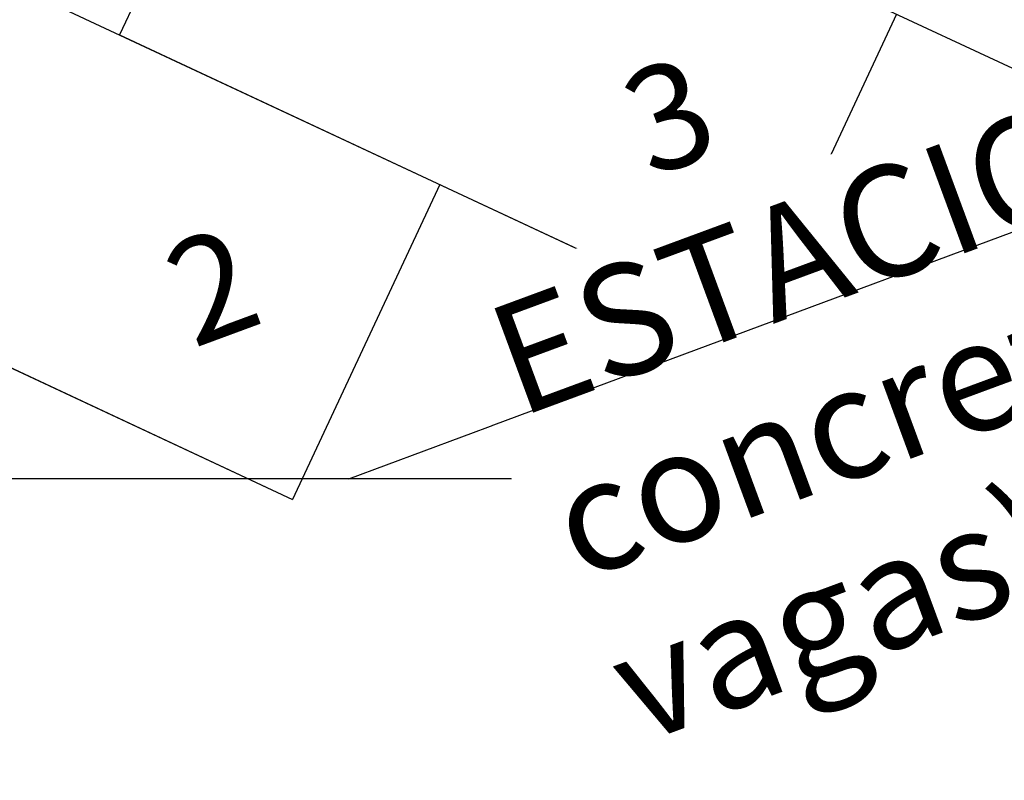
# Model space of a CAD drawing. Extents: x 57783 to 57994, y 18534 to 18831.
# Drawn here: x 57882 to 57889, y 18614 to 18620 of the extents above; entities that cross this region are included whole.
import ezdxf

# ---------------------------------------------------------------- set-up
doc = ezdxf.new("R2010")
doc.units = 0
doc.layers.get('0').update_dxf_attribs({"linetype": 'CONTINUOUS'})
doc.styles.get("Standard").update_dxf_attribs({"font": 'txt.shx', "height": 3})

msp = doc.modelspace()

# ---------------------------------------------------------------- linework, layer by layer
for p, q in [((57883.7173, 18621.8054), (57882.6592, 18619.5403)), ((57883.7173, 18621.8054), (57890.4745, 18618.6488)), ((57885.9444, 18620.765), (57890.4365, 18618.6666)), ((57885.9444, 18620.765), (57890.4365, 18618.6666)), ((57880.4322, 18620.5807), (57887.1893, 18617.4241)), ((57888.2474, 18619.6892), (57887.1893, 18617.4241)), ((57882.6592, 18619.5403), (57887.1513, 18617.4419)), ((57882.6592, 18619.5403), (57887.1513, 18617.4419)), ((57877.147, 18619.356), (57883.9042, 18616.1994)), ((57884.9623, 18618.4645), (57883.9042, 18616.1994)), ((57884.9623, 18618.4645), (57883.9042, 18616.1994)), ((57879.3741, 18618.3157), (57883.8662, 18616.2172)), ((57912.2897, 18616.3498), (57797.2184, 18616.3498))]:
    msp.add_line(p, q)

# ---------------------------------------------------------------- next in the draw order: texts
at = {"attachment_point": 7, "rotation": 20.27909, "line_spacing_factor": 0.938532, "bg_fill": 3, "box_fill_scale": 1.25, "bg_fill_color": 7, "bg_fill_transparency": 0}
for s, insert, char_height, width in [('{\\fArial|b0|i0|c0|p34;ESTACIONAMENTO EXTERNO\\Pconcreto desempenado (10 vagas)}', (57886.3982, 18614.4379, 0.2024), 0.8, 17.224298), ('{\\fArial|b0|i0|c0|p34;2}', (57883.1893, 18617.2854, -0.0358), 0.75, 0.496694)]:
    msp.add_mtext(s, dxfattribs=dict(at, insert=insert, char_height=char_height, width=width))

# ---------------------------------------------------------------- next in the draw order: texts
at = {"insert": (57886.4744, 18618.5101, -0.0358), "char_height": 0.75, "width": 0.496694, "attachment_point": 7, "rotation": 20.27909, "line_spacing_factor": 0.938532, "bg_fill": 3, "box_fill_scale": 1.25, "bg_fill_color": 7, "bg_fill_transparency": 0}
msp.add_mtext('{\\fArial|b0|i0|c0|p34;3}', dxfattribs=at)

# ---------------------------------------------------------------- next in the draw order: linework, layer by layer
at = {"ltscale": 4}
msp.add_line((57884.3084, 18616.3498), (57913.5147, 18627.2009), dxfattribs=at)

doc.saveas('drawing.dxf')
